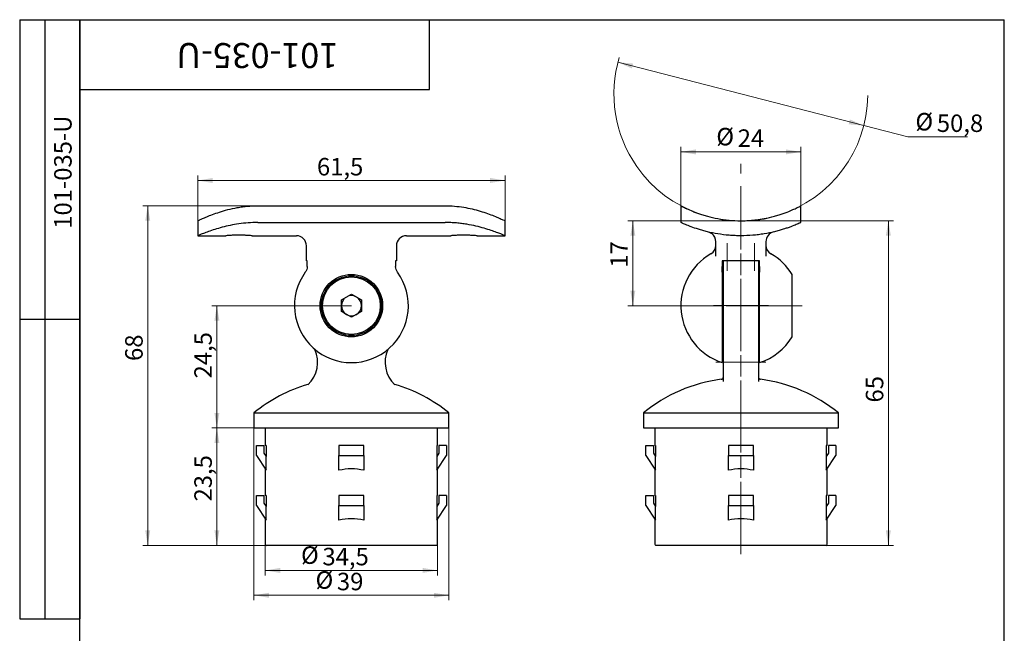
# Model space of a CAD drawing. Units: millimetres. Extents: x 8 to 210, y -7 to 292.
# Drawn here: x 8 to 205, y 169 to 292 of the extents above; entities that cross this region are included whole.
import ezdxf

# ---------------------------------------------------------------- set-up
doc = ezdxf.new("R2010")
doc.units = ezdxf.units.MM
doc.linetypes.add('CENTERX2', pattern=[20.32, 12.7, -2.54, 2.54, -2.54])
doc.styles.add('SLDTEXTSTYLE1', font='TXT', dxfattribs={"width": 0.7})
doc.dimstyles.new('SLDDIMSTYLE0', dxfattribs={"dimtxt": 3.5, "dimasz": 3, "dimexe": 0, "dimexo": 0.0625, "dimgap": 0.875, "dimtad": 2, "dimdec": 3, "dimrnd": 1e-09, "dimzin": 12, "dimdsep": 46, "dimtxsty": 'SLDTEXTSTYLE1', "dimsah": 1, "dimcen": 0.09, "dimadec": 0, "dimazin": 3, "dimtfac": 1, "dimtdec": 3, "dimtofl": 0, "dimtmove": 0, "dimatfit": 3, "dimfxl": 1, "dimfrac": 2, "dimtolj": 1, "dimtzin": 12, "dimarcsym": 0})
doc.dimstyles.new('SLDDIMSTYLE1', dxfattribs={"dimtxt": 3.5, "dimasz": 3, "dimexe": 0, "dimexo": 0.0625, "dimgap": 0.875, "dimtad": 2, "dimdec": 1, "dimrnd": 1e-09, "dimzin": 12, "dimdsep": 46, "dimtxsty": 'SLDTEXTSTYLE1', "dimsah": 1, "dimcen": 0.09, "dimadec": 0, "dimazin": 3, "dimtfac": 1, "dimtdec": 3, "dimtofl": 0, "dimtmove": 0, "dimatfit": 3, "dimfxl": 1, "dimfrac": 2, "dimtolj": 1, "dimtzin": 12, "dimarcsym": 0})
doc.dimstyles.new('SLDDIMSTYLE2', dxfattribs={"dimtxt": 3.5, "dimasz": 3, "dimexe": 0, "dimexo": 0.0625, "dimgap": 0.875, "dimtad": 2, "dimdec": 0, "dimrnd": 1e-09, "dimzin": 12, "dimdsep": 46, "dimtxsty": 'SLDTEXTSTYLE1', "dimsah": 1, "dimcen": 0.09, "dimadec": 0, "dimazin": 3, "dimtfac": 1, "dimtdec": 3, "dimtofl": 0, "dimtmove": 0, "dimatfit": 3, "dimfxl": 1, "dimfrac": 2, "dimtolj": 1, "dimtzin": 12, "dimarcsym": 0})
doc.dimstyles.new('SLDDIMSTYLE3', dxfattribs={"dimtxt": 3.5, "dimasz": 3, "dimexe": 0, "dimexo": 0.0625, "dimgap": 0.875, "dimtad": 0, "dimtih": 1, "dimtoh": 1, "dimdec": 3, "dimrnd": 1e-09, "dimzin": 12, "dimdsep": 46, "dimtxsty": 'SLDTEXTSTYLE1', "dimsah": 1, "dimcen": 0, "dimadec": 0, "dimazin": 3, "dimtfac": 1, "dimtdec": 3, "dimtmove": 0, "dimatfit": 3, "dimfxl": 1, "dimfrac": 2, "dimtolj": 1, "dimtzin": 12, "dimarcsym": 0})

# ---------------------------------------------------------------- blocks, each defined once
blk = doc.blocks.new('_D')
at = {"color": 7, "linetype": 'Continuous', "lineweight": 0}
for p, q in [((55.62, 254.74), (32.62, 254.74)), ((33.62, 186.74), (33.62, 254.74)), ((57.37, 186.74), (32.62, 186.74))]:
    blk.add_line(p, q, dxfattribs=at)
at = {"color": 7, "linetype": 'Continuous', "lineweight": 18}
for points in [[(33.62, 254.74), (33.12, 251.74), (34.12, 251.74)], [(33.62, 186.74), (34.12, 189.74), (33.12, 189.74)]]:
    blk.add_solid(points, dxfattribs=at)
at = {"color": 7, "linetype": 'Continuous', "lineweight": 18, "insert": (29.11, 223.66), "char_height": 3.5, "attachment_point": 1, "rotation": 90, "style": 'SLDTEXTSTYLE1'}
blk.add_mtext('68', dxfattribs=at)
blk = doc.blocks.new('_D_1')
at = {"color": 7, "linetype": 'Continuous', "lineweight": 0}
for p, q in [((74.37, 234.73), (46.45, 234.73)), ((47.45, 234.73), (47.45, 210.24)), ((54.87, 210.24), (46.45, 210.24))]:
    blk.add_line(p, q, dxfattribs=at)
at = {"color": 7, "linetype": 'Continuous', "lineweight": 18}
for points in [[(47.45, 234.73), (46.95, 231.73), (47.95, 231.73)], [(47.45, 210.24), (47.95, 213.24), (46.95, 213.24)]]:
    blk.add_solid(points, dxfattribs=at)
at = {"color": 7, "linetype": 'Continuous', "lineweight": 18, "insert": (42.94, 220.16), "char_height": 3.5, "attachment_point": 1, "rotation": 90, "style": 'SLDTEXTSTYLE1'}
blk.add_mtext('24,5', dxfattribs=at)
blk = doc.blocks.new('_D_2')
at = {"color": 7, "linetype": 'Continuous', "lineweight": 0}
for p, q in [((54.87, 210.24), (46.45, 210.24)), ((47.45, 210.24), (47.45, 186.74)), ((57.37, 186.74), (46.45, 186.74))]:
    blk.add_line(p, q, dxfattribs=at)
at = {"color": 7, "linetype": 'Continuous', "lineweight": 18}
for points in [[(47.45, 210.24), (46.95, 207.24), (47.95, 207.24)], [(47.45, 186.74), (47.95, 189.74), (46.95, 189.74)]]:
    blk.add_solid(points, dxfattribs=at)
at = {"color": 7, "linetype": 'Continuous', "lineweight": 18, "insert": (42.94, 195.52), "char_height": 3.5, "attachment_point": 1, "rotation": 90, "style": 'SLDTEXTSTYLE1'}
blk.add_mtext('23,5', dxfattribs=at)
blk = doc.blocks.new('_D_3')
at = {"color": 7, "linetype": 'Continuous', "lineweight": 0}
for p, q in [((43.62, 251.73), (43.62, 260.8)), ((105.12, 251.73), (105.12, 260.8)), ((105.12, 259.8), (43.62, 259.8))]:
    blk.add_line(p, q, dxfattribs=at)
at = {"color": 7, "linetype": 'Continuous', "lineweight": 18}
for points in [[(43.62, 259.8), (46.62, 259.3), (46.62, 260.3)], [(105.12, 259.8), (102.12, 260.3), (102.12, 259.3)]]:
    blk.add_solid(points, dxfattribs=at)
at = {"color": 7, "linetype": 'Continuous', "lineweight": 18, "insert": (67.47, 264.31), "char_height": 3.5, "attachment_point": 1, "style": 'SLDTEXTSTYLE1'}
blk.add_mtext('61,5', dxfattribs=at)
blk = doc.blocks.new('_D_4')
at = {"color": 7, "linetype": 'Continuous', "lineweight": 0}
for p, q in [((57.12, 186.99), (57.12, 180.72)), ((91.62, 186.99), (91.62, 180.72)), ((91.62, 181.72), (57.12, 181.72))]:
    blk.add_line(p, q, dxfattribs=at)
at = {"color": 7, "linetype": 'Continuous', "lineweight": 18}
for points in [[(57.12, 181.72), (60.12, 181.22), (60.12, 182.22)], [(91.62, 181.72), (88.62, 182.22), (88.62, 181.22)]]:
    blk.add_solid(points, dxfattribs=at)
at = {"color": 7, "linetype": 'Continuous', "lineweight": 18, "char_height": 3.5, "attachment_point": 1, "style": 'SLDTEXTSTYLE1'}
for s, insert in [('%%c', (64.29, 186.53)), ('34,5', (68.57, 186.24))]:
    blk.add_mtext(s, dxfattribs=dict(at, insert=insert))
blk = doc.blocks.new('_D_5')
at = {"color": 7, "linetype": 'Continuous', "lineweight": 0}
for p, q in [((54.87, 210.24), (54.87, 175.74)), ((93.87, 210.24), (93.87, 175.74)), ((54.87, 176.74), (93.87, 176.74))]:
    blk.add_line(p, q, dxfattribs=at)
at = {"color": 7, "linetype": 'Continuous', "lineweight": 18}
for points in [[(54.87, 176.74), (57.87, 176.24), (57.87, 177.24)], [(93.87, 176.74), (90.87, 177.24), (90.87, 176.24)]]:
    blk.add_solid(points, dxfattribs=at)
at = {"color": 7, "linetype": 'Continuous', "lineweight": 18, "char_height": 3.5, "attachment_point": 1, "style": 'SLDTEXTSTYLE1'}
for s, insert in [('%%c', (67.19, 181.55)), ('39', (71.47, 181.25))]:
    blk.add_mtext(s, dxfattribs=dict(at, insert=insert))
blk = doc.blocks.new('_D_6')
at = {"color": 7, "linetype": 'Continuous', "lineweight": 0}
for p, q in [((152.3, 251.73), (182.8, 251.73)), ((181.8, 186.74), (181.8, 251.73)), ((152.3, 186.74), (182.8, 186.74))]:
    blk.add_line(p, q, dxfattribs=at)
at = {"color": 7, "linetype": 'Continuous', "lineweight": 18}
for points in [[(181.8, 251.73), (181.3, 248.73), (182.3, 248.73)], [(181.8, 186.74), (182.3, 189.74), (181.3, 189.74)]]:
    blk.add_solid(points, dxfattribs=at)
at = {"color": 7, "linetype": 'Continuous', "lineweight": 18, "insert": (177.29, 215.34), "char_height": 3.5, "attachment_point": 1, "rotation": 90, "style": 'SLDTEXTSTYLE1'}
blk.add_mtext('65', dxfattribs=at)
blk = doc.blocks.new('_D_7')
at = {"color": 7, "linetype": 'Continuous', "lineweight": 0}
for p, q in [((152.3, 251.73), (129.68, 251.73)), ((130.68, 251.73), (130.68, 234.73)), ((148.54, 234.73), (129.68, 234.73))]:
    blk.add_line(p, q, dxfattribs=at)
at = {"color": 7, "linetype": 'Continuous', "lineweight": 18}
for points in [[(130.68, 251.73), (130.18, 248.73), (131.18, 248.73)], [(130.68, 234.73), (131.18, 237.73), (130.18, 237.73)]]:
    blk.add_solid(points, dxfattribs=at)
at = {"color": 7, "linetype": 'Continuous', "lineweight": 18, "insert": (126.17, 242.35), "char_height": 3.5, "attachment_point": 1, "rotation": 90, "style": 'SLDTEXTSTYLE1'}
blk.add_mtext('17', dxfattribs=at)
blk = doc.blocks.new('_D_8')
at = {"color": 7, "linetype": 'Continuous', "lineweight": 0}
for p, q in [((127.7, 283.47), (176.89, 270.78)), ((176.89, 270.78), (185.71, 268.51)), ((185.71, 268.51), (197.64, 268.51))]:
    blk.add_line(p, q, dxfattribs=at)
at = {"color": 7, "linetype": 'Continuous', "lineweight": 18}
blk.add_arc((152.3, 277.13), 25.4, 163.2839, 214.8168, dxfattribs=at)
for points in [[(127.7, 283.47), (130.48, 282.24), (130.73, 283.21)], [(176.89, 270.78), (174.11, 272.02), (173.86, 271.05)]]:
    blk.add_solid(points, dxfattribs=at)
at = {"color": 7, "linetype": 'Continuous', "lineweight": 18, "char_height": 3.5, "attachment_point": 1, "style": 'SLDTEXTSTYLE1'}
for s, insert in [('%%c', (187.21, 273.32)), ('50,8', (191.5, 273.02))]:
    blk.add_mtext(s, dxfattribs=dict(at, insert=insert))
blk = doc.blocks.new('_D_9')
at = {"color": 7, "linetype": 'Continuous', "lineweight": 0}
for p, q in [((140.3, 254.74), (140.3, 266.52)), ((164.3, 254.74), (164.3, 266.52)), ((164.3, 265.52), (140.3, 265.52))]:
    blk.add_line(p, q, dxfattribs=at)
at = {"color": 7, "linetype": 'Continuous', "lineweight": 18}
for points in [[(140.3, 265.52), (143.3, 265.02), (143.3, 266.02)], [(164.3, 265.52), (161.3, 266.02), (161.3, 265.02)]]:
    blk.add_solid(points, dxfattribs=at)
at = {"color": 7, "linetype": 'Continuous', "lineweight": 18, "char_height": 3.5, "attachment_point": 1, "style": 'SLDTEXTSTYLE1'}
for s, insert in [('%%c', (147.38, 270.33)), ('24', (151.66, 270.03))]:
    blk.add_mtext(s, dxfattribs=dict(at, insert=insert))

msp = doc.modelspace()

# ---------------------------------------------------------------- linework, layer by layer
at = {"color": 7, "linetype": 'Continuous', "lineweight": 25}
for p, q in [((8, 292), (20, 292)), ((8, 292), (8, 172)), ((13, 292), (13, 172)), ((20, 5), (20, 292)), ((20, 292), (205, 292)), ((20, 278), (20, 292)), ((20, 292), (90, 292)), ((20, 292), (20, 172)), ((90, 278), (90, 292)), ((205, 5), (205, 292)), ((20, 278), (90, 278)), ((55.6177, 254.741), (93.1177, 254.741)), ((140.2988, 254.741), (140.2988, 251.3874)), ((164.2988, 251.3874), (164.2988, 254.741)), ((43.6177, 251.7469), (43.6177, 248.7276)), ((55.6177, 251.3874), (93.1177, 251.3874)), ((105.1177, 248.7276), (105.1177, 251.7469)), ((43.6177, 248.7276), (49.2506, 248.7276)), ((54.5177, 248.7276), (63.3677, 248.7276)), ((85.3677, 248.7276), (94.2506, 248.7276)), ((99.5177, 248.7276), (105.1177, 248.7276)), ((65.3677, 243.7276), (65.3677, 246.876)), ((83.3677, 246.876), (83.3677, 243.7276)), ((147.2988, 244.6271), (147.2988, 247.5445)), ((157.2988, 247.5445), (157.2988, 244.6271)), ((65.5137, 243.7276), (65.3677, 243.7276)), ((65.5137, 242.5434), (65.5137, 243.7276)), ((83.2218, 243.7276), (83.2218, 242.5434)), ((83.3677, 243.7276), (83.2218, 243.7276)), ((149.2988, 243.7276), (148.5488, 243.7276)), ((148.5488, 243.7276), (148.5488, 242.5434)), ((148.7988, 227.8361), (148.7988, 243.7276)), ((155.2988, 243.7276), (149.2988, 243.7276)), ((156.0488, 243.7276), (155.2988, 243.7276)), ((155.7988, 243.7276), (155.7988, 227.8361)), ((156.0488, 242.5434), (156.0488, 243.7276)), ((148.5488, 241.431), (148.5488, 223.3286)), ((156.0488, 223.3286), (156.0488, 241.431)), ((162.5427, 228.4776), (162.5427, 240.9776)), ((72.3577, 235.8881), (74.3677, 237.0486)), ((74.3677, 237.0486), (76.3777, 235.8881)), ((155.8544, 237.7276), (155.7988, 237.7276)), ((156.0488, 237.45), (155.8544, 237.7276)), ((155.8544, 237.7276), (155.8544, 231.7276)), ((72.3577, 233.5671), (72.3577, 235.8881)), ((76.3777, 235.8881), (76.3777, 233.5671)), ((74.3677, 232.4067), (72.3577, 233.5671)), ((76.3777, 233.5671), (74.3677, 232.4067)), ((8, 232), (20, 232)), ((155.7988, 231.7276), (155.8544, 231.7276)), ((155.8544, 231.7276), (156.0488, 232.0052)), ((148.7988, 219.5715), (148.7988, 227.8361)), ((155.7988, 227.8361), (155.7988, 219.5715)), ((54.8677, 213.241), (54.8677, 210.241)), ((54.8677, 213.241), (93.8677, 213.241)), ((93.8677, 210.241), (93.8677, 213.241)), ((132.7988, 213.241), (132.7988, 210.241)), ((132.7988, 213.241), (152.2988, 213.241)), ((152.2988, 213.241), (171.7988, 213.241)), ((171.7988, 210.241), (171.7988, 213.241)), ((54.8677, 210.241), (93.8677, 210.241)), ((57.1177, 210.241), (57.1177, 206.741)), ((91.6177, 206.741), (91.6177, 210.241)), ((132.7988, 210.241), (152.2988, 210.241)), ((135.0488, 210.241), (135.0488, 206.741)), ((152.2988, 210.241), (171.7988, 210.241)), ((169.5488, 206.741), (169.5488, 210.241)), ((55.3677, 204.741), (55.3677, 206.741)), ((55.3677, 206.741), (56.8677, 206.741)), ((56.8677, 206.741), (56.8677, 205.1853)), ((56.8677, 205.1853), (57.2998, 204.5199)), ((57.2998, 206.741), (57.1177, 206.741)), ((57.2998, 206.741), (57.2998, 204.5199)), ((76.8677, 206.741), (71.8677, 206.741)), ((71.8677, 206.741), (71.8677, 204.741)), ((76.8677, 204.741), (76.8677, 206.741)), ((91.6177, 206.741), (91.4356, 206.741)), ((91.4356, 206.741), (91.4356, 204.5199)), ((91.8677, 205.1853), (91.4356, 204.5199)), ((93.3677, 206.741), (91.8677, 206.741)), ((91.8677, 206.741), (91.8677, 205.1853)), ((93.3677, 206.741), (93.3677, 204.741)), ((133.2988, 204.741), (133.2988, 206.741)), ((133.2988, 206.741), (134.7988, 206.741)), ((134.7988, 206.741), (134.7988, 205.1853)), ((134.7988, 205.1853), (135.2309, 204.5199)), ((135.2309, 206.741), (135.0488, 206.741)), ((135.2309, 206.741), (135.2309, 204.5199)), ((154.7988, 206.741), (149.7988, 206.741)), ((149.7988, 206.741), (149.7988, 204.741)), ((154.7988, 204.741), (154.7988, 206.741)), ((169.5488, 206.741), (169.3667, 206.741)), ((169.3667, 206.741), (169.3667, 204.5199)), ((169.7988, 205.1853), (169.3667, 204.5199)), ((171.2988, 206.741), (169.7988, 206.741)), ((169.7988, 206.741), (169.7988, 205.1853)), ((171.2988, 206.741), (171.2988, 204.741)), ((55.3677, 204.741), (57.2998, 201.7658)), ((57.2998, 201.7658), (57.2998, 204.5199)), ((71.8677, 204.741), (76.8677, 204.741)), ((71.8677, 201.7658), (71.8677, 204.741)), ((76.8677, 204.741), (76.8677, 201.7658)), ((91.4356, 201.7658), (93.3677, 204.741)), ((91.4356, 204.5199), (91.4356, 201.7658)), ((133.2988, 204.741), (135.2309, 201.7658)), ((135.2309, 201.7658), (135.2309, 204.5199)), ((149.7988, 204.741), (154.7988, 204.741)), ((149.7988, 201.7658), (149.7988, 204.741)), ((154.7988, 204.741), (154.7988, 201.7658)), ((169.3667, 201.7658), (171.2988, 204.741)), ((169.3667, 204.5199), (169.3667, 201.7658)), ((57.1177, 202.0463), (57.1177, 196.741)), ((91.6177, 196.741), (91.6177, 202.0463)), ((135.0488, 202.0463), (135.0488, 196.741)), ((169.5488, 196.741), (169.5488, 202.0463)), ((55.3677, 194.741), (55.3677, 196.741)), ((55.3677, 196.741), (56.8677, 196.741)), ((56.8677, 196.741), (56.8677, 195.1853)), ((56.8677, 195.1853), (57.2998, 194.5199)), ((57.2998, 196.741), (57.1177, 196.741)), ((57.2998, 196.741), (57.2998, 194.5199)), ((76.8677, 196.741), (71.8677, 196.741)), ((71.8677, 196.741), (71.8677, 194.741)), ((76.8677, 194.741), (76.8677, 196.741)), ((91.6177, 196.741), (91.4356, 196.741)), ((91.4356, 196.741), (91.4356, 194.5199)), ((91.8677, 195.1853), (91.4356, 194.5199)), ((93.3677, 196.741), (91.8677, 196.741)), ((91.8677, 196.741), (91.8677, 195.1853)), ((93.3677, 196.741), (93.3677, 194.741)), ((133.2988, 194.741), (133.2988, 196.741)), ((133.2988, 196.741), (134.7988, 196.741)), ((134.7988, 196.741), (134.7988, 195.1853)), ((134.7988, 195.1853), (135.2309, 194.5199)), ((135.2309, 196.741), (135.0488, 196.741)), ((135.2309, 196.741), (135.2309, 194.5199)), ((154.7988, 196.741), (149.7988, 196.741)), ((149.7988, 196.741), (149.7988, 194.741)), ((154.7988, 194.741), (154.7988, 196.741)), ((169.5488, 196.741), (169.3667, 196.741)), ((169.3667, 196.741), (169.3667, 194.5199)), ((169.7988, 195.1853), (169.3667, 194.5199)), ((171.2988, 196.741), (169.7988, 196.741)), ((169.7988, 196.741), (169.7988, 195.1853)), ((171.2988, 196.741), (171.2988, 194.741)), ((55.3677, 194.741), (57.2998, 191.7658)), ((57.2998, 191.7658), (57.2998, 194.5199)), ((71.8677, 194.741), (76.8677, 194.741)), ((71.8677, 191.7658), (71.8677, 194.741)), ((76.8677, 194.741), (76.8677, 191.7658)), ((91.4356, 191.7658), (93.3677, 194.741)), ((91.4356, 194.5199), (91.4356, 191.7658)), ((133.2988, 194.741), (135.2309, 191.7658)), ((135.2309, 191.7658), (135.2309, 194.5199)), ((149.7988, 194.741), (154.7988, 194.741)), ((149.7988, 191.7658), (149.7988, 194.741)), ((154.7988, 194.741), (154.7988, 191.7658)), ((169.3667, 191.7658), (171.2988, 194.741)), ((169.3667, 194.5199), (169.3667, 191.7658)), ((57.1177, 192.0463), (57.1177, 186.991)), ((91.6177, 186.991), (91.6177, 192.0463)), ((135.0488, 192.0463), (135.0488, 186.991)), ((169.5488, 186.991), (169.5488, 192.0463)), ((91.3677, 186.741), (57.3677, 186.741)), ((152.2988, 186.741), (135.2988, 186.741)), ((169.2988, 186.741), (152.2988, 186.741)), ((8, 172), (20, 172))]:
    msp.add_line(p, q, dxfattribs=at)
at = {"color": 7, "linetype": 'CENTERX2', "lineweight": 18}
for p, q in [((152.2988, 184.991), (152.2988, 263.1306)), ((152.2988, 186.741), (152.2988, 251.7276)), ((149.5488, 241.7276), (149.5488, 247.2276)), ((155.0488, 241.7276), (155.0488, 247.2276)), ((157.7988, 234.741), (146.7988, 234.741)), ((162.0277, 234.7276), (148.5427, 234.7276)), ((162.0277, 234.7276), (164.5427, 234.7276)), ((157.2988, 223.4093), (147.2988, 223.4093))]:
    msp.add_line(p, q, dxfattribs=at)
at = {"color": 7, "linetype": 'Continuous', "lineweight": 25}
for radius in [6.25, 6, 5.785]:
    msp.add_circle((74.3677, 234.7276), radius, dxfattribs=at)
at = {"color": 7, "linetype": 'Continuous', "lineweight": 18}
msp.add_arc((152.2988, 277.1276), 25.4, 214.81677, 359.312225, dxfattribs=at)
at = {"color": 7, "linetype": 'Continuous', "lineweight": 25}
for centre, radius, start, end in [((63.3677, 246.7276), 2, 0, 90), ((85.3677, 246.7276), 2, 90, 180), ((145.2988, 247.5445), 2, 0, 53.866695), ((159.2988, 247.5445), 2, 103.312565, 180), ((145.2988, 246.852), 2, 300, 0), ((159.2988, 246.852), 2, 180, 240), ((152.2988, 234.7276), 12, 120, 251.790043), ((152.2988, 234.7276), 12, 31.388166, 60), ((74.3677, 234.7276), 11.399, 143.97985, 36.02015), ((74.3677, 234.7276), 2.01, 120, 180), ((74.3677, 234.7276), 2.01, 60, 120), ((74.3677, 234.7276), 2.01, 0, 60), ((74.3677, 234.7276), 2.01, 180, 240), ((74.3677, 234.7276), 2.01, 300, 0), ((74.3677, 234.7276), 2.01, 240, 300), ((152.2988, 234.7276), 12, 288.209957, 328.611834), ((61.3861, 223.4093), 6.2317, 313.479018, 24.312132), ((87.3494, 223.4093), 6.2317, 155.687868, 226.520982), ((74.3677, 189.5803), 30.6607, 106.48955, 129.493673), ((74.3677, 189.5803), 30.6607, 50.506327, 73.510597), ((152.2988, 189.5803), 30.6607, 97.375224, 129.493673), ((148.2988, 220.4832), 0.5, 277.375224, 0), ((156.2988, 220.4832), 0.5, 180, 262.624776), ((152.2988, 189.5803), 30.6607, 50.506327, 82.624776), ((57.3677, 186.991), 0.25, 180, 270), ((91.3677, 186.991), 0.25, 270, 0), ((135.2988, 186.991), 0.25, 180, 270), ((169.2988, 186.991), 0.25, 270, 0)]:
    msp.add_arc(centre, radius, start, end, dxfattribs=at)
for centre in [(74.3677, 175.4836), (152.2988, 175.4836), (74.3677, 165.4836), (152.2988, 165.4836)]:
    msp.add_ellipse(centre, major_axis=(0, 26.5627), ratio=0.64940759, start_param=6.13774557, end_param=6.42862504, dxfattribs=at)
for points, knots in [([(43.6586, 251.7469), (43.6479, 251.7418), (43.612, 251.725), (43.8681, 251.8458), (44.3868, 252.0841), (45.1915, 252.4368), (46.2522, 252.8692), (47.587, 253.3576), (49.1898, 253.8561), (50.7212, 254.2273), (52.0491, 254.466), (53.1512, 254.6145), (54.3444, 254.7199), (55.1913, 254.7339), (55.6177, 254.741)], [0, 0, 0, 0, 0.04068286, 0.13589546, 0.23380511, 0.33061993, 0.42982487, 0.5350108, 0.64294722, 0.75317547, 0.81020989, 0.86723836, 0.93315317, 1, 1, 1, 1]), ([(93.1177, 254.741), (93.7396, 254.7258), (95.003, 254.695), (96.8294, 254.4563), (98.5609, 254.108), (100.1692, 253.6721), (101.6435, 253.1843), (102.9383, 252.6896), (103.8144, 252.3192), (104.3694, 252.0733), (104.7877, 251.8828), (105.0891, 251.7412), (105.0803, 251.7453), (105.0768, 251.7469)], [0, 0, 0, 0, 0.097445677, 0.197971635, 0.295355124, 0.395211119, 0.499725573, 0.606935327, 0.717181658, 0.774183715, 0.831181324, 0.934179376, 1, 1, 1, 1]), ([(140.2988, 254.741), (140.2988, 254.741), (140.3791, 254.6975), (140.613, 254.5752), (140.71, 254.525), (140.9429, 254.4071), (141.078, 254.3398), (141.5317, 254.1202), (141.9001, 253.949), (142.5513, 253.6712), (142.7851, 253.5751), (143.2769, 253.3824), (143.5359, 253.2853), (144.0803, 253.0922), (144.3657, 252.9962), (144.9636, 252.8078), (145.278, 252.7149), (146.25, 252.4492), (146.9335, 252.2899), (148.014, 252.0889), (148.3835, 252.0283), (149.1421, 251.9216), (149.5309, 251.8759), (150.6972, 251.7661), (151.4844, 251.7282), (152.6799, 251.7274), (153.0835, 251.7366), (153.8799, 251.7737), (154.2729, 251.8014), (155.0487, 251.8739), (155.4315, 251.9187), (156.1873, 252.0241), (156.5621, 252.0852), (157.6564, 252.288), (158.3422, 252.448), (159.3104, 252.7123), (159.6238, 252.8047), (160.2265, 252.9944), (160.5131, 253.0908), (161.3315, 253.3809), (161.8218, 253.5756), (162.4744, 253.8537), (162.6774, 253.9439), (163.0469, 254.1128), (163.2144, 254.1921), (163.5155, 254.3378), (163.6489, 254.4043), (163.8809, 254.5216), (163.9797, 254.5727), (164.2184, 254.6974), (164.2988, 254.741), (164.2988, 254.741)], [0, 0, 0, 0, 0.0625, 0.0625, 0.09375, 0.09375, 0.125, 0.125, 0.1875, 0.1875, 0.21875, 0.21875, 0.25, 0.25, 0.28125, 0.28125, 0.3125, 0.3125, 0.375, 0.375, 0.40625, 0.40625, 0.4375, 0.4375, 0.5, 0.5, 0.53125, 0.53125, 0.5625, 0.5625, 0.59375, 0.59375, 0.625, 0.625, 0.6875, 0.6875, 0.71875, 0.71875, 0.75, 0.75, 0.8125, 0.8125, 0.84375, 0.84375, 0.875, 0.875, 0.90625, 0.90625, 0.9375, 0.9375, 1, 1, 1, 1]), ([(55.6177, 251.3874), (54.987, 251.3738), (53.7059, 251.3463), (51.8523, 251.1323), (50.0935, 250.8188), (48.4693, 250.4271), (46.9917, 249.9911), (45.7124, 249.5543), (44.8568, 249.2307), (44.3213, 249.0184), (43.9189, 248.8544), (43.6369, 248.7357), (43.654, 248.7429), (43.6603, 248.7456)], [0, 0, 0, 0, 0.09917071, 0.20141224, 0.3005338, 0.40224028, 0.50710646, 0.61475018, 0.7240075, 0.78045514, 0.83689938, 0.94024158, 1, 1, 1, 1]), ([(105.0751, 248.7456), (105.0851, 248.7414), (105.1156, 248.7285), (104.8369, 248.846), (104.2835, 249.0723), (103.4361, 249.4011), (102.3273, 249.7977), (100.9432, 250.2372), (99.3048, 250.6726), (97.756, 250.9866), (96.43, 251.1818), (95.369, 251.2961), (94.2615, 251.3726), (93.5004, 251.3824), (93.1177, 251.3874)], [0, 0, 0, 0, 0.04698742, 0.14406038, 0.24387799, 0.34259965, 0.44382187, 0.54962324, 0.658283, 0.76740536, 0.82383184, 0.88025417, 0.93980254, 1, 1, 1, 1]), ([(164.2988, 251.3874), (164.2988, 251.3874), (164.2191, 251.3498), (163.9863, 251.2438), (163.8897, 251.2003), (163.6577, 251.0978), (163.5227, 251.0391), (163.0693, 250.8471), (162.7008, 250.6971), (162.049, 250.4528), (161.8143, 250.3679), (161.3204, 250.1974), (161.0604, 250.1114), (160.5142, 249.9403), (160.228, 249.8552), (159.6289, 249.6881), (159.3146, 249.6058), (158.3383, 249.3692), (157.653, 249.2273), (156.5724, 249.0486), (156.2034, 248.9947), (155.4468, 248.9001), (155.0582, 248.8593), (153.8931, 248.7617), (153.108, 248.7281), (151.9176, 248.7274), (151.5163, 248.7356), (150.7213, 248.7687), (150.3291, 248.7933), (149.1679, 248.89), (148.4122, 248.9851), (146.9499, 249.226), (146.263, 249.3685), (145.2941, 249.603), (144.9814, 249.6847), (144.3766, 249.8531), (144.0875, 249.9391), (143.2655, 250.1964), (142.7742, 250.3684), (142.122, 250.6126), (141.918, 250.6921), (141.5471, 250.8407), (141.3793, 250.9102), (140.9279, 251.1013), (140.6959, 251.2054), (140.3791, 251.3495), (140.2988, 251.3874), (140.2988, 251.3874)], [0, 0, 0, 0, 0.0625, 0.0625, 0.09375, 0.09375, 0.125, 0.125, 0.1875, 0.1875, 0.21875, 0.21875, 0.25, 0.25, 0.28125, 0.28125, 0.3125, 0.3125, 0.375, 0.375, 0.40625, 0.40625, 0.4375, 0.4375, 0.5, 0.5, 0.53125, 0.53125, 0.5625, 0.5625, 0.625, 0.625, 0.6875, 0.6875, 0.71875, 0.71875, 0.75, 0.75, 0.8125, 0.8125, 0.84375, 0.84375, 0.875, 0.875, 0.9375, 0.9375, 1, 1, 1, 1]), ([(54.5177, 248.7276), (54.4885, 248.7304), (54.4302, 248.736), (53.9756, 248.775), (53.3051, 248.8184), (52.466, 248.8499), (51.5613, 248.8546), (50.694, 248.8311), (49.9526, 248.789), (49.4458, 248.7489), (49.2039, 248.7263), (49.2414, 248.7298), (49.2506, 248.7307)], [0, 0, 0, 0, 0.10705361, 0.21409605, 0.3214291, 0.42895706, 0.5361674, 0.64304302, 0.75008907, 0.85754405, 0.96501004, 1, 1, 1, 1]), ([(99.5177, 248.7276), (99.4885, 248.7304), (99.4302, 248.736), (98.9756, 248.775), (98.3051, 248.8184), (97.466, 248.8499), (96.5613, 248.8546), (95.694, 248.8311), (94.9526, 248.789), (94.4458, 248.7489), (94.2039, 248.7263), (94.2414, 248.7298), (94.2506, 248.7307)], [0, 0, 0, 0, 0.10705361, 0.21409605, 0.3214291, 0.42895706, 0.5361674, 0.64304302, 0.75008907, 0.85754405, 0.96501004, 1, 1, 1, 1]), ([(145.8569, 249.4648), (145.8649, 249.4626), (145.9378, 249.4418), (146.08, 249.3891), (146.2824, 249.2929), (146.4111, 249.2047), (146.4777, 249.159)], [0, 0, 0, 0, 0.035764241, 0.328016884, 0.652060243, 1, 1, 1, 1]), ([(65.5137, 242.5434), (65.5137, 242.3433), (65.482, 242.1486), (65.357, 241.7699), (65.2657, 241.5928), (65.1481, 241.431)], [0, 0, 0, 0, 0.5, 0.5, 1, 1, 1, 1]), ([(83.5874, 241.431), (83.4697, 241.5928), (83.3792, 241.7681), (83.2539, 242.1466), (83.2218, 242.3433), (83.2218, 242.5434)], [0, 0, 0, 0, 0.5, 0.5, 1, 1, 1, 1]), ([(148.5488, 241.431), (148.5488, 241.5928), (148.5488, 241.7681), (148.5488, 242.1466), (148.5488, 242.3433), (148.5488, 242.5434)], [0, 0, 0, 0, 0.5, 0.5, 1, 1, 1, 1]), ([(156.0488, 242.5434), (156.0488, 242.3433), (156.0488, 242.1486), (156.0488, 241.7699), (156.0488, 241.5928), (156.0488, 241.431)], [0, 0, 0, 0, 0.5, 0.5, 1, 1, 1, 1]), ([(65.894, 219.1067), (65.8943, 219.1071), (65.897, 219.1099), (65.8423, 219.0521), (65.7465, 218.9584), (65.674, 218.8875)], [0, 0, 0, 0, 0.03282292, 0.26864879, 1, 1, 1, 1]), ([(83.0248, 218.9239), (82.9463, 219.0017), (82.8609, 219.0863), (82.8579, 219.0896), (82.8576, 219.0899)], [0, 0, 0, 0, 0.92014127, 1, 1, 1, 1])]:
    msp.add_open_spline(points, degree=3, knots=knots, dxfattribs=at)

# ---------------------------------------------------------------- texts
at = {"color": 7, "linetype": 'Continuous', "lineweight": 0, "attachment_point": 2, "style": 'SLDTEXTSTYLE1'}
for insert, char_height, rotation in [((55.542, 282.3139), 5, 180), ((14.8963, 261.4646), 3.5, 90)]:
    msp.add_mtext('101-035-U', dxfattribs=dict(at, insert=insert, char_height=char_height, rotation=rotation))

# ---------------------------------------------------------------- dimensions: what is measured, and where the dimension line sits
at = {"color": 7, "linetype": 'Continuous', "lineweight": 18}
dim = msp.add_diameter_dim_2p(p1=(176.894, 270.7845), p2=(127.7036, 283.4708), dimstyle='SLDDIMSTYLE3', dxfattribs=at)
dim.commit()
dim.dimension.update_dxf_attribs({"geometry": '_D_8', "text_midpoint": (192.4246, 270.9147), "dimtype": 163})
for base, p1, p2, picture, middle in [((140.2988, 265.5231), (164.2988, 254.741), (140.2988, 254.741), '_D_9', (151.4262, 265.5231)), ((93.8677, 176.741), (54.8677, 210.241), (93.8677, 210.241), '_D_5', (71.1317, 176.741)), ((57.1177, 181.7237), (91.6177, 186.991), (57.1177, 186.991), '_D_4', (69.3966, 181.7237))]:
    dim = msp.add_linear_dim(base=base, p1=p1, p2=p2, text='%%c<>', dimstyle='SLDDIMSTYLE0', dxfattribs=at)
    dim.commit()
    dim.dimension.update_dxf_attribs({"geometry": picture, "text_midpoint": middle, "dimtype": 160})
dim = msp.add_linear_dim(base=(43.6177, 259.7977), p1=(105.1177, 251.7276), p2=(43.6177, 251.7276), dimstyle='SLDDIMSTYLE0', dxfattribs=at)
dim.commit()
dim.dimension.update_dxf_attribs({"geometry": '_D_3', "text_midpoint": (70.2213, 259.7977), "dimtype": 160})
for base, p1, p2, dimstyle, picture, middle in [((33.6177, 254.741), (57.3677, 186.741), (55.6177, 254.741), 'SLDDIMSTYLE0', '_D', (33.6177, 225.5624)), ((130.6798, 234.7276), (152.2988, 251.7276), (148.5427, 234.7276), 'SLDDIMSTYLE0', '_D_7', (130.6798, 243.9375)), ((181.7988, 251.7276), (152.2988, 186.741), (152.2988, 251.7276), 'SLDDIMSTYLE2', '_D_6', (181.7988, 217.1429)), ((47.4488, 210.241), (74.3677, 234.7276), (54.8677, 210.241), 'SLDDIMSTYLE1', '_D_1', (47.4488, 223.2333)), ((47.4488, 186.741), (54.8677, 210.241), (57.3677, 186.741), 'SLDDIMSTYLE0', '_D_2', (47.4488, 198.4898))]:
    dim = msp.add_linear_dim(base=base, p1=p1, p2=p2, angle=90, dimstyle=dimstyle, dxfattribs=at)
    dim.commit()
    dim.dimension.update_dxf_attribs({"geometry": picture, "text_midpoint": middle, "dimtype": 160})

doc.saveas('drawing.dxf')
